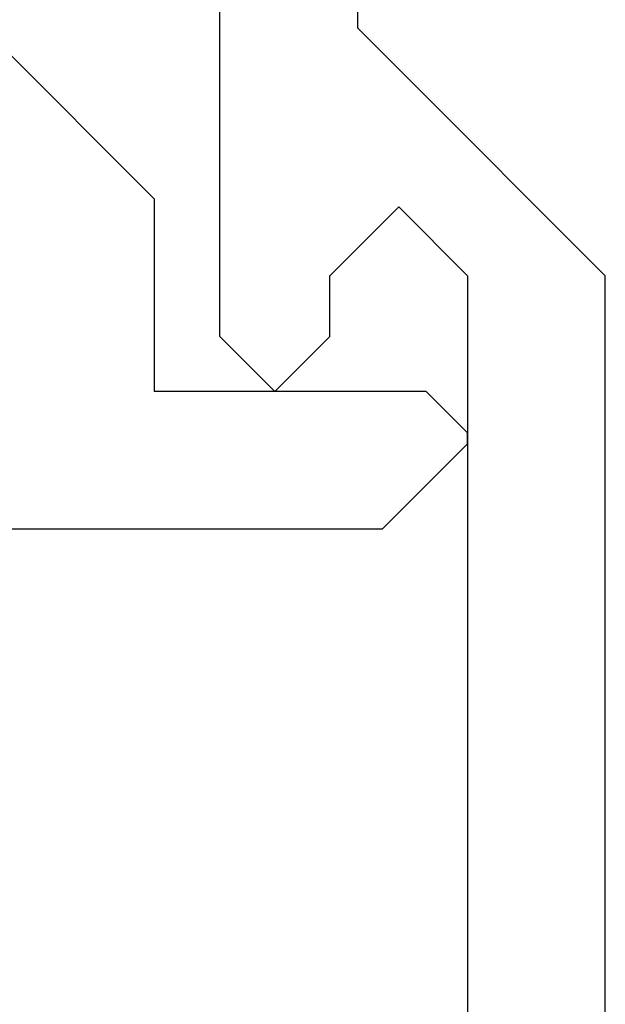
# Model space of a CAD drawing. Extents: x 0 to 45.8, y -1.1 to 62.2.
# Drawn here: x 32.4 to 32.6, y 11.7 to 12 of the extents above; entities that cross this region are included whole.
import ezdxf

# ---------------------------------------------------------------- set-up
doc = ezdxf.new("R2010")
doc.units = 0
doc.header["$MEASUREMENT"] = 0
doc.layers.get('0').update_dxf_attribs({"linetype": 'CONTINUOUS'})
doc.layers.add('Object', color=7, linetype='CONTINUOUS', lineweight=30)

# ---------------------------------------------------------------- blocks, each defined once
blk = doc.blocks.new('GLSTOP')
for p, q in [((-0.30234, 0.2571), (-0.30234, 0.61222)), ((-0.25234, 0.50925), (-0.25234, 0.36917)), ((-0.3261, 0.30713), (-0.39111, 0.37217)), ((-0.25234, 0.36917), (-0.23735, 0.35416)), ((-0.16233, 0.27912), (-0.23734, 0.35416)), ((-0.3261, 0.30713), (-0.3261, 0.23709)), ((-0.23735, 0.30413), (-0.26234, 0.27912)), ((-0.21233, 0.27912), (-0.23735, 0.30413)), ((-0.23734, 0.30413), (-0.23734, 0.30413)), ((-0.26234, 0.2571), (-0.26234, 0.27912)), ((-0.21233, 0.27912), (-0.21233, -0.18216)), ((-0.16233, -0.18216), (-0.16233, 0.27912)), ((-0.30234, 0.2571), (-0.28235, 0.23709)), ((-0.28235, 0.23709), (-0.26234, 0.2571)), ((-0.22733, 0.23709), (-0.3261, 0.23709)), ((-0.28234, 0.23709), (-0.28234, 0.23709)), ((-0.21233, 0.22208), (-0.22735, 0.23709)), ((-0.21233, 0.21808), (-0.21233, 0.22208)), ((-0.24335, 0.18706), (-0.21233, 0.21808)), ((-0.24334, 0.18706), (-0.40035, 0.18706))]:
    blk.add_line(p, q)
blk = doc.blocks.new('Horizontal Section GT18LM')
at = {"layer": 'Object'}
blk.add_blockref('GLSTOP', (26.22765, -0.00767), dxfattribs=at)

msp = doc.modelspace()

# ---------------------------------------------------------------- block references
at = {"layer": 'Object'}
msp.add_blockref('Horizontal Section GT18LM', (6.58334, 11.64882), dxfattribs=at)

doc.saveas('drawing.dxf')
